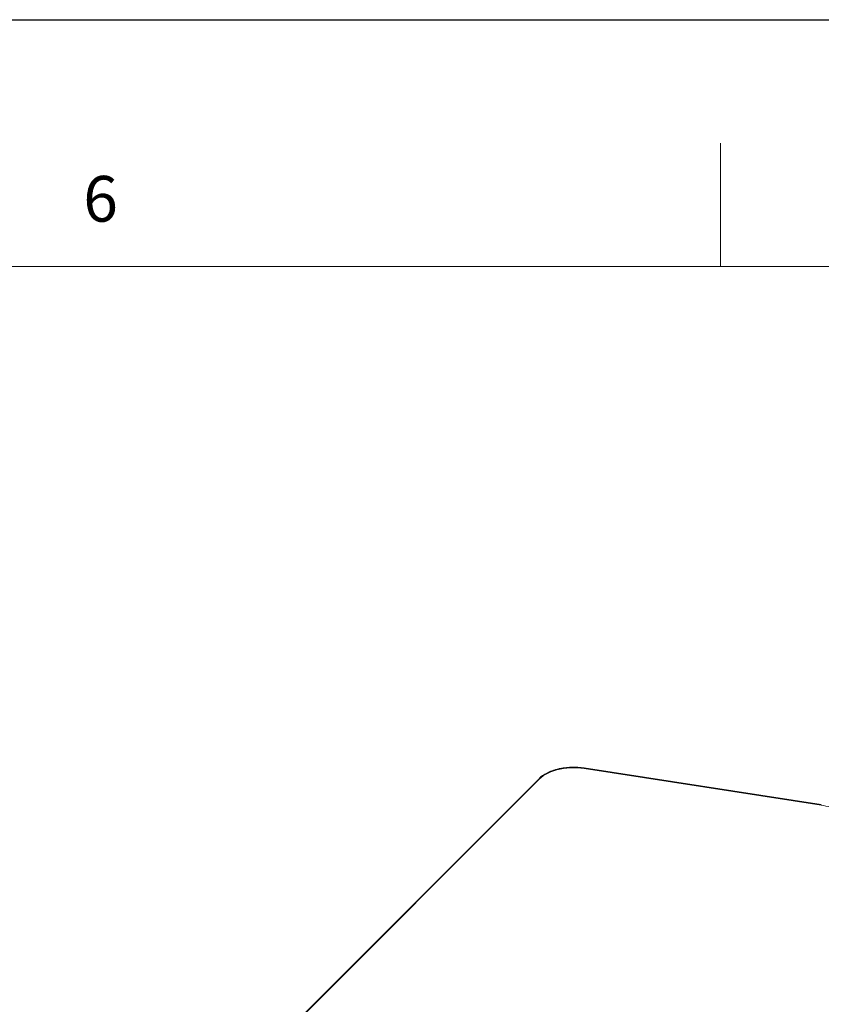
# Model space of a CAD drawing. Units: millimetres. Extents: x 0 to 6300, y 0 to 4455.
# Drawn here: x 4224 to 4711, y 3856 to 4455 of the extents above; entities that cross this region are included whole.
import ezdxf

# ---------------------------------------------------------------- set-up
doc = ezdxf.new("R2010")
doc.units = ezdxf.units.MM
doc.header["$LTSCALE"] = 15
doc.layers.add('外形線', color=7, linetype='Continuous', lineweight=25)
doc.styles.add('SLDTEXTSTYLE0', font='TXT', dxfattribs={"width": 0.7, "bigfont": 'bigfont'})

msp = doc.modelspace()

# ---------------------------------------------------------------- linework, layer by layer
at = {"color": 7, "linetype": 'Continuous', "lineweight": 18}
for p, q in [((4650, 4380), (4650, 4305)), ((6150, 4305), (375, 4305))]:
    msp.add_line(p, q, dxfattribs=at)
at = {"color": 1, "linetype": 'Continuous', "lineweight": 18}
for p, q in [((4711.077, 3977.557), (4566.974, 3999.848)), ((4539.697, 3993.325), (4319.49, 3773.142))]:
    msp.add_line(p, q, dxfattribs=at)
msp.add_lwpolyline([(0, 0), (0, 4455), (6300, 4455), (6300, 0), (0, 0)])
at = {"color": 1, "linetype": 'Continuous', "lineweight": 18, "flags": 128}
for points in [[(4566.974, 3999.848), (4564.909, 4000.112), (4562.811, 4000.271), (4560.698, 4000.325), (4558.584, 4000.271), (4556.487, 4000.112), (4554.421, 3999.848), (4552.404, 3999.48), (4550.449, 3999.013), (4548.573, 3998.449), (4546.789, 3997.793), (4545.11, 3997.049), (4543.55, 3996.224), (4542.121, 3995.324), (4540.833, 3994.355), (4539.697, 3993.325)], [(4567.089, 3999.976), (4567.082, 3999.977), (4567.048, 3999.961), (4567.012, 3999.917), (4566.974, 3999.848)], [(4711.191, 3977.686), (4711.184, 3977.686), (4711.151, 3977.671), (4711.114, 3977.627), (4711.077, 3977.557)]]:
    msp.add_lwpolyline(points, dxfattribs=at)
at = {"color": 1, "linetype": 'Continuous', "lineweight": 18}
for centre, radius, start, end in [((4539.498, 3992.852), 0.513, 67.284351, 130.31354), ((4706.695, 3946.291), 31.571, 61.111175, 82.022652)]:
    msp.add_arc(centre, radius, start, end, dxfattribs=at)
at = {"layer": '外形線', "linetype": 'Continuous', "lineweight": 25}
for p, q in [((4711.191, 3977.686), (4567.089, 3999.976)), ((4539.166, 3993.243), (4318.959, 3773.06))]:
    msp.add_line(p, q, dxfattribs=at)
msp.add_open_spline([(4567.089, 3999.976), (4566.75, 4000.026), (4565.769, 4000.17), (4564.118, 4000.339), (4562.14, 4000.453), (4560.152, 4000.474), (4558.168, 4000.403), (4556.199, 4000.239), (4554.258, 3999.985), (4552.358, 3999.641), (4550.509, 3999.209), (4548.724, 3998.693), (4547.013, 3998.093), (4545.387, 3997.415), (4543.857, 3996.662), (4542.432, 3995.837), (4541.124, 3994.945), (4540.034, 3994.077), (4539.425, 3993.491), (4539.166, 3993.243)], degree=3, knots=[0, 0, 0, 0, 0.0323728, 0.0937455, 0.1551159, 0.2164805, 0.277846, 0.3392175, 0.4006015, 0.4620051, 0.5234351, 0.5848984, 0.6464003, 0.7079459, 0.769537, 0.8311715, 0.8928397, 0.9545167, 1, 1, 1, 1], dxfattribs=at)

# ---------------------------------------------------------------- texts
at = {"color": 7, "linetype": 'Continuous', "lineweight": 0, "insert": (4262.5, 4360.02), "char_height": 27.781, "attachment_point": 1, "style": 'SLDTEXTSTYLE0'}
msp.add_mtext('6', dxfattribs=at)

doc.saveas('drawing.dxf')
